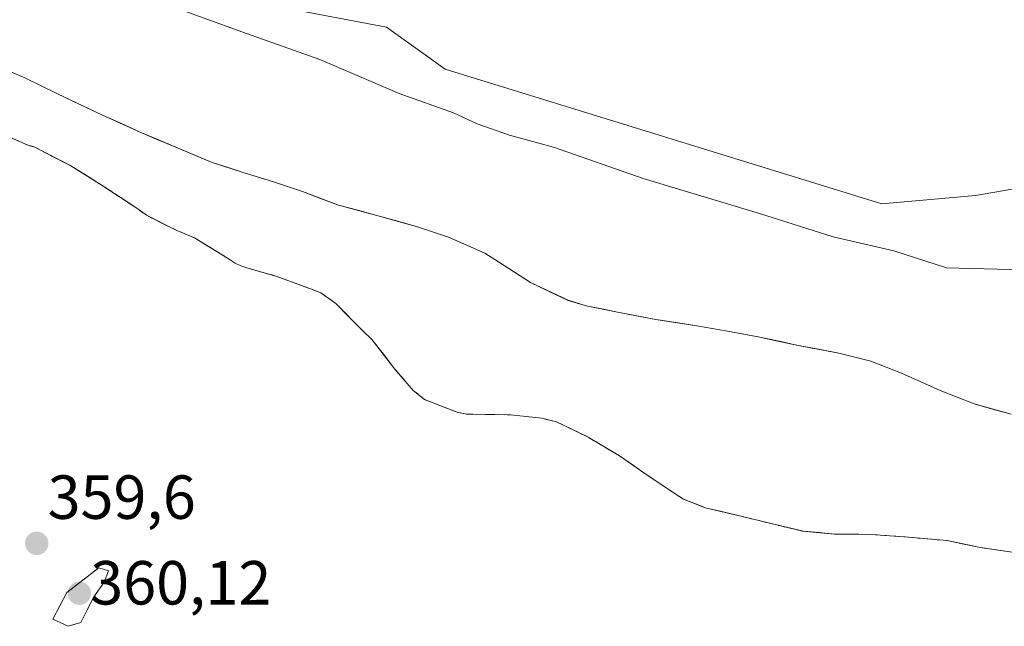
# Model space of a CAD drawing. Units: metres. Extents: x 549643 to 553108, y 4701028 to 4703189.
# Drawn here: x 550180 to 550338, y 4702199 to 4702297 of the extents above; entities that cross this region are included whole.
import ezdxf
from ezdxf.enums import TextEntityAlignment as Align

# ---------------------------------------------------------------- set-up
doc = ezdxf.new("R2010")
doc.units = ezdxf.units.M
doc.header["$MEASUREMENT"] = 0
doc.linetypes.add('TRAZOSX2', pattern=[1.5, 1, -0.5])
for name, color, linetype, lineweight in [('Arbolado forestal CxS', 92, 'Continuous', 0), ('Carátula', 7, 'Continuous', 5), ('Corriente natural Cxs', 5, 'Continuous', 13), ('Corriente natural superficial', 5, 'Continuous', 13), ('Curva de nivel normal', 36, 'Continuous', 0), ('Isla', 19, 'TRAZOSX2', 0), ('Isla Cxs', 19, 'Continuous', 0), ('Punto de cota en terreno', 7, 'Continuous', 0), ('Rótulo de punto de cota en terreno', 19, 'Continuous', 0), ('Suelo desnudo CxS', 43, 'Continuous', 0)]:
    doc.layers.add(name, color=color, linetype=linetype, lineweight=lineweight)
doc.styles.add('Arial', font='txt', dxfattribs={"height": 0.2})

# ---------------------------------------------------------------- blocks, each defined once
blk = doc.blocks.new('*U160')
at = {"layer": 'Arbolado forestal CxS', "color": 92, "linetype": 'Continuous', "lineweight": 0}
for points in [[(550339.4101, 4702233.0101, 357.717), (550333.4901, 4702234.6901, 357.5375), (550328.0001, 4702236.8201, 357.6223), (550321.7901, 4702239.6501, 357.7913), (550316.8201, 4702241.5401, 357.6853), (550311.6701, 4702242.8801, 357.7818), (550305.1501, 4702244.1001, 357.836), (550298.9801, 4702245.4101, 357.9146), (550293.7301, 4702246.3901, 357.7837), (550288.8001, 4702247.2501, 357.8822), (550282.1801, 4702248.2901, 357.8145), (550276.0501, 4702249.4301, 357.6447), (550270.9901, 4702250.5001, 357.6716), (550268.0801, 4702251.3601, 357.688), (550262.0201, 4702254.2101, 357.8692), (550256.8401, 4702257.5701, 357.6919), (550254.6801, 4702258.9801, 357.9953), (550248.8201, 4702261.5401, 358.2257), (550244.0001, 4702263.1201, 358.2924), (550237.2801, 4702265.0401, 358.3794), (550231.1101, 4702266.6801, 358.1014), (550225.2701, 4702268.8701, 358.0603), (550220.4801, 4702270.4701, 358.1929), (550215.5601, 4702272.0201, 358.0818), (550210.7701, 4702273.5701, 358.0182), (550204.8701, 4702276.0001, 358.2009), (550199.1701, 4702278.4501, 358.1652), (550193.0901, 4702281.1701, 358.3379), (550185.8101, 4702284.5801, 358.4645), (550180.6001, 4702287.1901, 358.7006), (550175.4901, 4702289.3201, 358.5528)], [(550009.1537, 4702462.1341, 362.0317), (550084.8081, 4702396.4609, 361.9407), (550081.5397, 4702379.1349, 362.3479), (550124.0399, 4702342.9923, 361.7282), (550150.8815, 4702327.4703, 361.3339), (550187.7313, 4702305.0387, 359.6513), (550238.8179, 4702295.3263, 361.0897), (550248.2849, 4702288.5603, 360.902), (550318.6187, 4702266.9069, 361.0881), (550333.6729, 4702268.2557, 361.3441), (550378.0241, 4702275.9273, 360.5965), (550421.1589, 4702276.8431, 360.9798), (550479.8205, 4702286.3003, 360.9517), (550499.5527, 4702289.4815, 360.924), (550503.2171, 4702302.3631, 360.638), (550560.8891, 4702325.2035, 361.0994)], [(550176.2901, 4702278.4501, 357.5417), (550180.9601, 4702276.3701, 357.7144), (550182.1001, 4702276.0501, 357.7536), (550187.9701, 4702273.0301, 357.851), (550193.0401, 4702269.8401, 357.9207), (550198.8001, 4702266.0701, 357.9815), (550200.1501, 4702265.0601, 358.1109), (550204.9601, 4702262.6601, 358.3184), (550207.9101, 4702261.4101, 358.253), (550213.6701, 4702257.8801, 358.8718), (550214.4401, 4702257.3301, 359.0014), (550215.3801, 4702256.9001, 359.0885), (550216.3401, 4702256.6001, 359.1574), (550221.1501, 4702255.2201, 359.3587), (550226.7201, 4702253.1401, 359.5909), (550228.2401, 4702252.5601, 359.414), (550230.6401, 4702250.8401, 358.4944), (550234.9601, 4702246.5001, 357.7432), (550236.4501, 4702245.0801, 357.915), (550240.1901, 4702240.2601, 358.3243), (550243.1201, 4702236.8701, 358.2948), (550244.9501, 4702235.4001, 358.2961), (550250.1801, 4702233.3301, 358.2026), (550251.7501, 4702233.0301, 358.251), (550258.8201, 4702232.9301, 358.171), (550263.8601, 4702232.3901, 357.6635), (550266.2101, 4702231.7801, 357.6171), (550271.3301, 4702229.3301, 357.5639), (550276.3701, 4702226.3201, 357.5793), (550277.0442, 4702225.85, 357.5929), (550280.8301, 4702223.2101, 357.6872), (550284.6533, 4702220.6503, 357.7433), (550285.4901, 4702220.0901, 357.7663), (550286.6401, 4702219.3501, 357.8065), (550289.5591, 4702218.1974, 357.7873), (550290.1601, 4702217.9601, 357.7683), (550295.9101, 4702216.6101, 357.53), (550302.1001, 4702215.0901, 357.5197), (550305.8384, 4702214.2178, 357.6302), (550306.0001, 4702214.1801, 357.6364), (550306.3748, 4702214.1463, 357.6486), (550310.9901, 4702213.7301, 357.6128), (550316.8301, 4702213.6801, 357.5497), (550322.9001, 4702213.2201, 357.562), (550329.1201, 4702212.6801, 357.6166), (550334.4801, 4702211.5701, 357.544), (550340.3501, 4702210.7101, 357.4792)]]:
    blk.add_polyline3d(points, dxfattribs=at)
blk = doc.blocks.new('*U162')
at = {"layer": 'Suelo desnudo CxS', "color": 43, "linetype": 'Continuous', "lineweight": 0}
for points in [[(550175.4901, 4702289.3201, 358.5528), (550180.6001, 4702287.1901, 358.7006), (550185.8101, 4702284.5801, 358.4645), (550193.0901, 4702281.1701, 358.3379), (550199.1701, 4702278.4501, 358.1652), (550204.8701, 4702276.0001, 358.2009), (550210.7701, 4702273.5701, 358.0182), (550215.5601, 4702272.0201, 358.0818), (550220.4801, 4702270.4701, 358.1929), (550225.2701, 4702268.8701, 358.0603), (550231.1101, 4702266.6801, 358.1014), (550237.2801, 4702265.0401, 358.3794), (550244.0001, 4702263.1201, 358.2924), (550248.8201, 4702261.5401, 358.2257), (550254.6801, 4702258.9801, 357.9953), (550256.8401, 4702257.5701, 357.6919), (550262.0201, 4702254.2101, 357.8692), (550268.0801, 4702251.3601, 357.688), (550270.9901, 4702250.5001, 357.6716), (550276.0501, 4702249.4301, 357.6447), (550282.1801, 4702248.2901, 357.8145), (550288.8001, 4702247.2501, 357.8822), (550293.7301, 4702246.3901, 357.7837), (550298.9801, 4702245.4101, 357.9146), (550305.1501, 4702244.1001, 357.836), (550311.6701, 4702242.8801, 357.7818), (550316.8201, 4702241.5401, 357.6853), (550321.7901, 4702239.6501, 357.7913), (550328.0001, 4702236.8201, 357.6223), (550333.4901, 4702234.6901, 357.5375), (550339.4101, 4702233.0101, 357.717)], [(550340.3501, 4702210.7101, 357.4792), (550334.4801, 4702211.5701, 357.544), (550329.1201, 4702212.6801, 357.6166), (550322.9001, 4702213.2201, 357.562), (550316.8301, 4702213.6801, 357.5497), (550310.9901, 4702213.7301, 357.6128), (550306.3748, 4702214.1463, 357.6486), (550306.0001, 4702214.1801, 357.6364), (550305.8384, 4702214.2178, 357.6302), (550302.1001, 4702215.0901, 357.5197), (550295.9101, 4702216.6101, 357.53), (550290.1601, 4702217.9601, 357.7683), (550289.5591, 4702218.1974, 357.7873), (550286.6401, 4702219.3501, 357.8065), (550285.4901, 4702220.0901, 357.7663), (550284.6533, 4702220.6503, 357.7433), (550280.8301, 4702223.2101, 357.6872), (550277.0442, 4702225.85, 357.5929), (550276.3701, 4702226.3201, 357.5793), (550271.3301, 4702229.3301, 357.5639), (550266.2101, 4702231.7801, 357.6171), (550263.8601, 4702232.3901, 357.6635), (550258.8201, 4702232.9301, 358.171), (550251.7501, 4702233.0301, 358.251), (550250.1801, 4702233.3301, 358.2026), (550244.9501, 4702235.4001, 358.2961), (550243.1201, 4702236.8701, 358.2948), (550240.1901, 4702240.2601, 358.3243), (550236.4501, 4702245.0801, 357.915), (550234.9601, 4702246.5001, 357.7432), (550230.6401, 4702250.8401, 358.4944), (550228.2401, 4702252.5601, 359.414), (550226.7201, 4702253.1401, 359.5909), (550221.1501, 4702255.2201, 359.3587), (550216.3401, 4702256.6001, 359.1574), (550215.3801, 4702256.9001, 359.0885), (550214.4401, 4702257.3301, 359.0014), (550213.6701, 4702257.8801, 358.8718), (550207.9101, 4702261.4101, 358.253), (550204.9601, 4702262.6601, 358.3184), (550200.1501, 4702265.0601, 358.1109), (550198.8001, 4702266.0701, 357.9815), (550193.0401, 4702269.8401, 357.9207), (550187.9701, 4702273.0301, 357.851), (550182.1001, 4702276.0501, 357.7536), (550180.9601, 4702276.3701, 357.7144), (550176.2901, 4702278.4501, 357.5417)]]:
    blk.add_polyline3d(points, dxfattribs=at)
blk = doc.blocks.new('*U170')
at = {"layer": 'Corriente natural Cxs', "color": 5, "linetype": 'Continuous', "lineweight": 13}
for points in [[(550178.0451, 4702288.2551, 358.7604), (550180.6001, 4702287.1901, 358.7638), (550183.2051, 4702285.8851, 358.6917), (550185.8101, 4702284.5801, 358.7131), (550189.4501, 4702282.8751, 358.7146), (550193.0901, 4702281.1701, 358.4659), (550196.1301, 4702279.8101, 358.4145), (550199.1701, 4702278.4501, 358.3925), (550202.0201, 4702277.2251, 358.3407), (550204.8701, 4702276.0001, 358.4064), (550207.8201, 4702274.7851, 358.4262), (550210.7701, 4702273.5701, 358.388), (550213.1651, 4702272.7951, 358.4214), (550215.5601, 4702272.0201, 358.4436), (550218.0201, 4702271.2451, 358.4756), (550220.4801, 4702270.4701, 358.4862), (550222.8751, 4702269.6701, 358.4966), (550225.2701, 4702268.8701, 358.6166), (550228.1901, 4702267.7751, 358.5038), (550231.1101, 4702266.6801, 358.2555), (550234.1951, 4702265.8601, 358.3019), (550237.2801, 4702265.0401, 358.3605), (550240.6401, 4702264.0801, 358.489), (550244.0001, 4702263.1201, 358.7226), (550246.4101, 4702262.3301, 358.8413), (550248.8201, 4702261.5401, 358.6627), (550251.7501, 4702260.2601, 358.4542), (550254.6801, 4702258.9801, 358.2229), (550256.8401, 4702257.5701, 358.0525), (550259.4301, 4702255.8901, 358.0472), (550262.0201, 4702254.2101, 357.8464), (550265.0501, 4702252.7851, 357.9411), (550268.0801, 4702251.3601, 357.9722), (550270.9901, 4702250.5001, 357.9298), (550273.5201, 4702249.9651, 357.9014), (550276.0501, 4702249.4301, 357.8294), (550279.1151, 4702248.8601, 357.7061), (550282.1801, 4702248.2901, 357.6557), (550285.4901, 4702247.7701, 357.741), (550288.8001, 4702247.2501, 357.7469), (550291.2651, 4702246.8201, 357.7496), (550293.7301, 4702246.3901, 357.8393), (550296.3551, 4702245.9001, 357.8737), (550298.9801, 4702245.4101, 357.9878), (550302.0651, 4702244.7551, 358.0837), (550305.1501, 4702244.1001, 357.9905), (550308.4101, 4702243.4901, 357.903), (550311.6701, 4702242.8801, 357.8221), (550314.2451, 4702242.2101, 357.8742), (550316.8201, 4702241.5401, 357.9004), (550319.3051, 4702240.5951, 357.8675), (550321.7901, 4702239.6501, 357.8787), (550324.8951, 4702238.2351, 357.9153), (550328.0001, 4702236.8201, 357.8701), (550330.7451, 4702235.7551, 357.7893), (550333.4901, 4702234.6901, 357.7147), (550336.4501, 4702233.8501, 357.6952), (550339.4101, 4702233.0101, 357.8551)], [(550340.3501, 4702210.7101, 357.4765), (550337.4151, 4702211.1401, 357.4865), (550334.4801, 4702211.5701, 357.5155), (550331.8001, 4702212.1251, 357.5285), (550329.1201, 4702212.6801, 357.5273), (550326.0101, 4702212.9501, 357.5345), (550322.9001, 4702213.2201, 357.4934), (550319.8651, 4702213.4501, 357.4818), (550316.8301, 4702213.6801, 357.4989), (550313.9101, 4702213.7051, 357.4946), (550310.9901, 4702213.7301, 357.4869), (550308.4951, 4702213.9551, 357.478), (550306.0001, 4702214.1801, 357.4713), (550302.1001, 4702215.0901, 357.4679), (550299.0051, 4702215.8501, 357.4673), (550295.9101, 4702216.6101, 357.49), (550293.0351, 4702217.2851, 357.5537), (550290.1601, 4702217.9601, 357.5887), (550286.6401, 4702219.3501, 357.6607), (550285.4901, 4702220.0901, 357.6709), (550283.1601, 4702221.6501, 357.6416), (550280.8301, 4702223.2101, 357.555), (550278.6001, 4702224.7651, 357.5401), (550276.3701, 4702226.3201, 357.5455), (550273.8501, 4702227.8251, 357.5769), (550271.3301, 4702229.3301, 357.5919), (550268.7701, 4702230.5551, 357.7273), (550266.2101, 4702231.7801, 357.9036), (550263.8601, 4702232.3901, 358.0284), (550261.3401, 4702232.6601, 358.1115), (550258.8201, 4702232.9301, 358.1096), (550255.2851, 4702232.9801, 358.0457), (550251.7501, 4702233.0301, 357.8423), (550250.1801, 4702233.3301, 357.9039), (550247.5651, 4702234.3651, 358.092), (550244.9501, 4702235.4001, 358.2073), (550243.1201, 4702236.8701, 358.1847), (550240.1901, 4702240.2601, 357.8611), (550238.3201, 4702242.6701, 357.6157), (550236.4501, 4702245.0801, 357.6939), (550234.9601, 4702246.5001, 358.1197), (550232.8001, 4702248.6701, 358.8742), (550230.6401, 4702250.8401, 359.1663), (550228.2401, 4702252.5601, 359.2101), (550226.7201, 4702253.1401, 359.2223), (550223.9351, 4702254.1801, 359.0869), (550221.1501, 4702255.2201, 358.8411), (550218.7451, 4702255.9101, 358.6404), (550216.3401, 4702256.6001, 358.462), (550215.3801, 4702256.9001, 358.381), (550214.4401, 4702257.3301, 358.2927), (550213.6701, 4702257.8801, 358.2063), (550210.7901, 4702259.6451, 358.0777), (550207.9101, 4702261.4101, 357.9597), (550204.9601, 4702262.6601, 357.8022), (550202.5551, 4702263.8601, 357.7097), (550200.1501, 4702265.0601, 357.7696), (550198.8001, 4702266.0701, 357.8015), (550195.9201, 4702267.9551, 357.8165), (550193.0401, 4702269.8401, 357.8326), (550190.5051, 4702271.4351, 357.8622), (550187.9701, 4702273.0301, 357.8184), (550185.0351, 4702274.5401, 357.7163), (550182.1001, 4702276.0501, 357.6104), (550180.9601, 4702276.3701, 357.5915), (550178.6251, 4702277.4101, 357.5655)]]:
    blk.add_polyline3d(points, dxfattribs=at)
blk = doc.blocks.new('5PATER')
at = {"layer": 'Carátula', "linetype": 'Continuous', "lineweight": 5}
h = blk.add_hatch(color=250, dxfattribs=at)
edge = h.paths.add_edge_path()
edge.add_ellipse((0, 0.01), major_axis=(-1.33, -1.34), ratio=0.999422, start_angle=0, end_angle=360)

msp = doc.modelspace()

# ---------------------------------------------------------------- linework, layer by layer
at = {"layer": 'Arbolado forestal CxS', "color": 92, "linetype": 'Continuous', "lineweight": 0}
msp.add_polyline3d([(550318.62, 4702266.91, 361.09), (550248.28, 4702288.56, 360.9), (550238.82, 4702295.33, 361.09), (550187.73, 4702305.04, 359.65), (550150.88, 4702327.47, 361.33), (550124.04, 4702342.99, 361.73), (550081.54, 4702379.13, 362.35), (550084.81, 4702396.46, 361.94), (550291.97, 4702399.42, 362.26), (550312.71, 4702406.74, 362.03), (550457.21, 4702412.33, 361.62), (550456.59, 4702403.59, 362.8), (550466.06, 4702379.23, 361.06), (550483.75, 4702369.57, 360.89), (550492.77, 4702356.97, 360.77), (550503.22, 4702302.36, 360.64), (550499.55, 4702289.48, 360.92), (550479.82, 4702286.3, 360.95), (550421.16, 4702276.84, 360.98), (550378.02, 4702275.93, 360.6), (550333.67, 4702268.26, 361.34), (550318.62, 4702266.91, 361.09)], close=True, dxfattribs=at)
for points in [[(550084.81, 4702396.46, 361.94), (550081.54, 4702379.13, 362.35), (550124.04, 4702342.99, 361.73), (550150.88, 4702327.47, 361.33), (550187.73, 4702305.04, 359.65), (550238.82, 4702295.33, 361.09), (550248.28, 4702288.56, 360.9), (550318.62, 4702266.91, 361.09), (550333.67, 4702268.26, 361.34), (550378.02, 4702275.93, 360.6), (550421.16, 4702276.84, 360.98), (550479.82, 4702286.3, 360.95), (550499.55, 4702289.48, 360.92), (550503.22, 4702302.36, 360.64)], [(550084.81, 4702396.46, 361.94), (550081.54, 4702379.13, 362.35), (550124.04, 4702342.99, 361.73), (550150.88, 4702327.47, 361.33), (550187.73, 4702305.04, 359.65), (550238.82, 4702295.33, 361.09), (550248.28, 4702288.56, 360.9), (550318.62, 4702266.91, 361.09), (550333.67, 4702268.26, 361.34), (550378.02, 4702275.93, 360.6), (550421.16, 4702276.84, 360.98), (550479.82, 4702286.3, 360.95), (550499.55, 4702289.48, 360.92), (550503.22, 4702302.36, 360.64)], [(550175.49, 4702289.32, 358.55), (550180.6, 4702287.19, 358.7), (550185.81, 4702284.58, 358.46), (550193.09, 4702281.17, 358.34), (550199.17, 4702278.45, 358.17), (550204.87, 4702276, 358.2), (550210.77, 4702273.57, 358.02), (550215.56, 4702272.02, 358.08), (550220.48, 4702270.47, 358.19), (550225.27, 4702268.87, 358.06), (550231.11, 4702266.68, 358.1), (550237.28, 4702265.04, 358.38), (550244, 4702263.12, 358.29), (550248.82, 4702261.54, 358.23), (550254.68, 4702258.98, 358), (550256.84, 4702257.57, 357.69), (550262.02, 4702254.21, 357.87), (550268.08, 4702251.36, 357.69), (550270.99, 4702250.5, 357.67), (550276.05, 4702249.43, 357.64), (550282.18, 4702248.29, 357.81), (550288.8, 4702247.25, 357.88), (550293.73, 4702246.39, 357.78), (550298.98, 4702245.41, 357.91), (550305.15, 4702244.1, 357.84), (550311.67, 4702242.88, 357.78), (550316.82, 4702241.54, 357.69), (550321.79, 4702239.65, 357.79), (550328, 4702236.82, 357.62), (550333.49, 4702234.69, 357.54), (550339.41, 4702233.01, 357.72)], [(550340.35, 4702210.71, 357.48), (550334.48, 4702211.57, 357.54), (550329.12, 4702212.68, 357.62), (550322.9, 4702213.22, 357.56), (550316.83, 4702213.68, 357.55), (550310.99, 4702213.73, 357.61), (550306.37, 4702214.15, 357.65), (550306, 4702214.18, 357.64), (550305.84, 4702214.22, 357.63), (550302.1, 4702215.09, 357.52), (550295.91, 4702216.61, 357.53), (550290.16, 4702217.96, 357.77), (550289.56, 4702218.2, 357.79), (550286.64, 4702219.35, 357.81), (550285.49, 4702220.09, 357.77), (550284.65, 4702220.65, 357.74), (550280.83, 4702223.21, 357.69), (550277.04, 4702225.85, 357.59), (550276.37, 4702226.32, 357.58), (550271.33, 4702229.33, 357.56), (550266.21, 4702231.78, 357.62), (550263.86, 4702232.39, 357.66), (550258.82, 4702232.93, 358.17), (550251.75, 4702233.03, 358.25), (550250.18, 4702233.33, 358.2), (550244.95, 4702235.4, 358.3), (550243.12, 4702236.87, 358.29), (550240.19, 4702240.26, 358.32), (550236.45, 4702245.08, 357.91), (550234.96, 4702246.5, 357.74), (550230.64, 4702250.84, 358.49), (550228.24, 4702252.56, 359.41), (550226.72, 4702253.14, 359.59), (550221.15, 4702255.22, 359.36), (550216.34, 4702256.6, 359.16), (550215.38, 4702256.9, 359.09), (550214.44, 4702257.33, 359), (550213.67, 4702257.88, 358.87), (550207.91, 4702261.41, 358.25), (550204.96, 4702262.66, 358.32), (550200.15, 4702265.06, 358.11), (550198.8, 4702266.07, 357.98), (550193.04, 4702269.84, 357.92), (550187.97, 4702273.03, 357.85), (550182.1, 4702276.05, 357.75), (550180.96, 4702276.37, 357.71), (550176.29, 4702278.45, 357.54)]]:
    msp.add_polyline3d(points, dxfattribs=at)
at = {"layer": 'Corriente natural superficial', "color": 5, "linetype": 'Continuous', "lineweight": 13}
for points in [[(550178.05, 4702288.26, 358.76), (550180.6, 4702287.19, 358.76), (550183.21, 4702285.89, 358.69), (550185.81, 4702284.58, 358.71), (550189.45, 4702282.88, 358.71), (550193.09, 4702281.17, 358.47), (550196.13, 4702279.81, 358.41), (550199.17, 4702278.45, 358.39), (550202.02, 4702277.23, 358.34), (550204.87, 4702276, 358.41), (550207.82, 4702274.79, 358.43), (550210.77, 4702273.57, 358.39), (550213.17, 4702272.8, 358.42), (550215.56, 4702272.02, 358.44), (550218.02, 4702271.25, 358.48), (550220.48, 4702270.47, 358.49), (550222.88, 4702269.67, 358.5), (550225.27, 4702268.87, 358.62), (550228.19, 4702267.78, 358.5), (550231.11, 4702266.68, 358.26), (550234.2, 4702265.86, 358.3), (550237.28, 4702265.04, 358.36), (550240.64, 4702264.08, 358.49), (550244, 4702263.12, 358.72), (550246.41, 4702262.33, 358.84), (550248.82, 4702261.54, 358.66), (550251.75, 4702260.26, 358.45), (550254.68, 4702258.98, 358.22), (550256.84, 4702257.57, 358.05), (550259.43, 4702255.89, 358.05), (550262.02, 4702254.21, 357.85), (550265.05, 4702252.79, 357.94), (550268.08, 4702251.36, 357.97), (550270.99, 4702250.5, 357.93), (550273.52, 4702249.97, 357.9), (550276.05, 4702249.43, 357.83), (550279.12, 4702248.86, 357.71), (550282.18, 4702248.29, 357.66), (550285.49, 4702247.77, 357.74), (550288.8, 4702247.25, 357.75), (550291.27, 4702246.82, 357.75), (550293.73, 4702246.39, 357.84), (550296.36, 4702245.9, 357.87), (550298.98, 4702245.41, 357.99), (550302.07, 4702244.76, 358.08), (550305.15, 4702244.1, 357.99), (550308.41, 4702243.49, 357.9), (550311.67, 4702242.88, 357.82), (550314.25, 4702242.21, 357.87), (550316.82, 4702241.54, 357.9), (550319.31, 4702240.6, 357.87), (550321.79, 4702239.65, 357.88), (550324.9, 4702238.24, 357.92), (550328, 4702236.82, 357.87), (550330.75, 4702235.76, 357.79), (550333.49, 4702234.69, 357.71), (550336.45, 4702233.85, 357.7), (550339.41, 4702233.01, 357.86)], [(550178.63, 4702277.41, 357.57), (550180.96, 4702276.37, 357.59), (550182.1, 4702276.05, 357.61), (550185.04, 4702274.54, 357.72), (550187.97, 4702273.03, 357.82), (550190.51, 4702271.44, 357.86), (550193.04, 4702269.84, 357.83), (550195.92, 4702267.96, 357.82), (550198.8, 4702266.07, 357.8), (550200.15, 4702265.06, 357.77), (550202.56, 4702263.86, 357.71), (550204.96, 4702262.66, 357.8), (550207.91, 4702261.41, 357.96), (550210.79, 4702259.65, 358.08), (550213.67, 4702257.88, 358.21), (550214.44, 4702257.33, 358.29), (550215.38, 4702256.9, 358.38), (550216.34, 4702256.6, 358.46), (550218.75, 4702255.91, 358.64), (550221.15, 4702255.22, 358.84), (550223.94, 4702254.18, 359.09), (550226.72, 4702253.14, 359.22), (550228.24, 4702252.56, 359.21), (550230.64, 4702250.84, 359.17), (550232.8, 4702248.67, 358.87), (550234.96, 4702246.5, 358.12), (550236.45, 4702245.08, 357.69), (550238.32, 4702242.67, 357.62), (550240.19, 4702240.26, 357.86), (550243.12, 4702236.87, 358.18), (550244.95, 4702235.4, 358.21), (550247.57, 4702234.37, 358.09), (550250.18, 4702233.33, 357.9), (550251.75, 4702233.03, 357.84), (550255.29, 4702232.98, 358.05), (550258.82, 4702232.93, 358.11), (550261.34, 4702232.66, 358.11), (550263.86, 4702232.39, 358.03), (550266.21, 4702231.78, 357.9), (550268.77, 4702230.56, 357.73), (550271.33, 4702229.33, 357.59), (550273.85, 4702227.83, 357.58), (550276.37, 4702226.32, 357.55), (550278.6, 4702224.77, 357.54), (550280.83, 4702223.21, 357.55), (550283.16, 4702221.65, 357.64), (550285.49, 4702220.09, 357.67), (550286.64, 4702219.35, 357.66), (550290.16, 4702217.96, 357.59), (550293.04, 4702217.29, 357.55), (550295.91, 4702216.61, 357.49), (550299.01, 4702215.85, 357.47), (550302.1, 4702215.09, 357.47), (550306, 4702214.18, 357.47), (550308.5, 4702213.96, 357.48), (550310.99, 4702213.73, 357.49), (550313.91, 4702213.71, 357.49), (550316.83, 4702213.68, 357.5), (550319.87, 4702213.45, 357.48), (550322.9, 4702213.22, 357.49), (550326.01, 4702212.95, 357.53), (550329.12, 4702212.68, 357.53), (550331.8, 4702212.13, 357.53), (550334.48, 4702211.57, 357.52), (550337.42, 4702211.14, 357.49), (550340.35, 4702210.71, 357.48)]]:
    msp.add_polyline3d(points, dxfattribs=at)
at = {"layer": 'Curva de nivel normal', "color": 36, "linetype": 'Continuous', "lineweight": 0}
for points in [[(550195.52, 4702301.9, 360), (550216.25, 4702294.3, 360), (550228.09, 4702290.14, 360), (550240.85, 4702284.66, 360), (550249.59, 4702281.53, 360), (550253.41, 4702279.78, 360), (550258.64, 4702277.97, 360), (550265.71, 4702276, 360), (550280.17, 4702270.99, 360), (550298.88, 4702265.34, 360), (550310.76, 4702261.61, 360), (550320.56, 4702259.35, 360), (550329.03, 4702256.57, 360), (550341.23, 4702256.27, 360)], [(550187.55, 4702198.88, 360), (550189.59, 4702199.48, 360), (550190.58, 4702201.4, 360), (550191.68, 4702203.63, 360), (550193.35, 4702206, 360), (550194.03, 4702207.81, 360), (550192.49, 4702208.28, 360), (550187.36, 4702204.32, 360), (550185.08, 4702200.03, 360), (550187.55, 4702198.88, 360)]]:
    msp.add_polyline3d(points, dxfattribs=at)
at = {"layer": 'Isla', "color": 19, "linetype": 'TRAZOSX2', "lineweight": 0}
msp.add_polyline3d([(550178.63, 4702277.41, 357.57), (550180.96, 4702276.37, 357.59), (550182.1, 4702276.05, 357.61), (550185.04, 4702274.54, 357.72), (550187.97, 4702273.03, 357.82), (550190.51, 4702271.44, 357.86), (550193.04, 4702269.84, 357.83), (550195.92, 4702267.96, 357.82), (550198.8, 4702266.07, 357.8), (550200.15, 4702265.06, 357.77), (550202.56, 4702263.86, 357.71), (550204.96, 4702262.66, 357.8), (550207.91, 4702261.41, 357.96), (550210.79, 4702259.65, 358.08), (550213.67, 4702257.88, 358.21), (550214.44, 4702257.33, 358.29), (550215.38, 4702256.9, 358.38), (550216.34, 4702256.6, 358.46), (550218.75, 4702255.91, 358.64), (550221.15, 4702255.22, 358.84), (550223.94, 4702254.18, 359.09), (550226.72, 4702253.14, 359.22), (550228.24, 4702252.56, 359.21), (550230.64, 4702250.84, 359.17), (550232.8, 4702248.67, 358.87), (550234.96, 4702246.5, 358.12), (550236.45, 4702245.08, 357.69), (550238.32, 4702242.67, 357.62), (550240.19, 4702240.26, 357.86), (550243.12, 4702236.87, 358.18), (550244.95, 4702235.4, 358.21), (550247.57, 4702234.37, 358.09), (550250.18, 4702233.33, 357.9), (550251.75, 4702233.03, 357.84), (550255.29, 4702232.98, 358.05), (550258.82, 4702232.93, 358.11), (550261.34, 4702232.66, 358.11), (550263.86, 4702232.39, 358.03), (550266.21, 4702231.78, 357.9), (550268.77, 4702230.56, 357.73), (550271.33, 4702229.33, 357.59), (550273.85, 4702227.83, 357.58), (550276.37, 4702226.32, 357.55), (550278.6, 4702224.77, 357.54), (550280.83, 4702223.21, 357.55), (550283.16, 4702221.65, 357.64), (550285.49, 4702220.09, 357.67), (550286.64, 4702219.35, 357.66), (550290.16, 4702217.96, 357.59), (550293.04, 4702217.29, 357.55), (550295.91, 4702216.61, 357.49), (550299.01, 4702215.85, 357.47), (550302.1, 4702215.09, 357.47), (550306, 4702214.18, 357.47), (550308.5, 4702213.96, 357.48), (550310.99, 4702213.73, 357.49), (550313.91, 4702213.71, 357.49), (550316.83, 4702213.68, 357.5), (550319.87, 4702213.45, 357.48), (550322.9, 4702213.22, 357.49), (550326.01, 4702212.95, 357.53), (550329.12, 4702212.68, 357.53), (550331.8, 4702212.13, 357.53), (550334.48, 4702211.57, 357.52), (550337.42, 4702211.14, 357.49), (550340.35, 4702210.71, 357.48)], dxfattribs=at)
at = {"layer": 'Isla Cxs', "color": 19, "linetype": 'Continuous', "lineweight": 0}
msp.add_polyline3d([(550178.63, 4702277.41, 357.57), (550180.96, 4702276.37, 357.59), (550182.1, 4702276.05, 357.61), (550185.04, 4702274.54, 357.72), (550187.97, 4702273.03, 357.82), (550190.51, 4702271.44, 357.86), (550193.04, 4702269.84, 357.83), (550193.04, 4702269.84, 357.83), (550195.92, 4702267.96, 357.82), (550198.8, 4702266.07, 357.8), (550200.15, 4702265.06, 357.77), (550202.56, 4702263.86, 357.71), (550204.96, 4702262.66, 357.8), (550207.91, 4702261.41, 357.96), (550210.79, 4702259.65, 358.08), (550213.67, 4702257.88, 358.21), (550214.44, 4702257.33, 358.29), (550215.38, 4702256.9, 358.38), (550216.34, 4702256.6, 358.46), (550218.75, 4702255.91, 358.64), (550221.15, 4702255.22, 358.84), (550223.94, 4702254.18, 359.09), (550226.72, 4702253.14, 359.22), (550228.24, 4702252.56, 359.21), (550230.64, 4702250.84, 359.17), (550232.8, 4702248.67, 358.87), (550234.96, 4702246.5, 358.12), (550236.45, 4702245.08, 357.69), (550238.32, 4702242.67, 357.62), (550240.19, 4702240.26, 357.86), (550243.12, 4702236.87, 358.18), (550244.95, 4702235.4, 358.21), (550247.57, 4702234.37, 358.09), (550250.18, 4702233.33, 357.9), (550251.75, 4702233.03, 357.84), (550255.29, 4702232.98, 358.05), (550258.82, 4702232.93, 358.11), (550261.34, 4702232.66, 358.11), (550263.86, 4702232.39, 358.03), (550266.21, 4702231.78, 357.9), (550268.77, 4702230.56, 357.73), (550271.33, 4702229.33, 357.59), (550273.85, 4702227.83, 357.58), (550276.37, 4702226.32, 357.55), (550278.6, 4702224.77, 357.54), (550280.83, 4702223.21, 357.55), (550283.16, 4702221.65, 357.64), (550285.49, 4702220.09, 357.67), (550286.64, 4702219.35, 357.66), (550290.16, 4702217.96, 357.59), (550293.04, 4702217.29, 357.55), (550295.91, 4702216.61, 357.49), (550299.01, 4702215.85, 357.47), (550302.1, 4702215.09, 357.47), (550306, 4702214.18, 357.47), (550308.5, 4702213.96, 357.48), (550310.99, 4702213.73, 357.49), (550313.91, 4702213.71, 357.49), (550316.83, 4702213.68, 357.5), (550319.87, 4702213.45, 357.48), (550322.9, 4702213.22, 357.49), (550326.01, 4702212.95, 357.53), (550329.12, 4702212.68, 357.53), (550331.8, 4702212.13, 357.53), (550334.48, 4702211.57, 357.52), (550337.42, 4702211.14, 357.49), (550340.35, 4702210.71, 357.48)], dxfattribs=at)
at = {"layer": 'Suelo desnudo CxS', "color": 43, "linetype": 'Continuous', "lineweight": 0}
for points in [[(550175.49, 4702289.32, 358.55), (550180.6, 4702287.19, 358.7), (550185.81, 4702284.58, 358.46), (550193.09, 4702281.17, 358.34), (550199.17, 4702278.45, 358.17), (550204.87, 4702276, 358.2), (550210.77, 4702273.57, 358.02), (550215.56, 4702272.02, 358.08), (550220.48, 4702270.47, 358.19), (550225.27, 4702268.87, 358.06), (550231.11, 4702266.68, 358.1), (550237.28, 4702265.04, 358.38), (550244, 4702263.12, 358.29), (550248.82, 4702261.54, 358.23), (550254.68, 4702258.98, 358), (550256.84, 4702257.57, 357.69), (550262.02, 4702254.21, 357.87), (550268.08, 4702251.36, 357.69), (550270.99, 4702250.5, 357.67), (550276.05, 4702249.43, 357.64), (550282.18, 4702248.29, 357.81), (550288.8, 4702247.25, 357.88), (550293.73, 4702246.39, 357.78), (550298.98, 4702245.41, 357.91), (550305.15, 4702244.1, 357.84), (550311.67, 4702242.88, 357.78), (550316.82, 4702241.54, 357.69), (550321.79, 4702239.65, 357.79), (550328, 4702236.82, 357.62), (550333.49, 4702234.69, 357.54), (550339.41, 4702233.01, 357.72)], [(550340.35, 4702210.71, 357.48), (550334.48, 4702211.57, 357.54), (550329.12, 4702212.68, 357.62), (550322.9, 4702213.22, 357.56), (550316.83, 4702213.68, 357.55), (550310.99, 4702213.73, 357.61), (550306.37, 4702214.15, 357.65), (550306, 4702214.18, 357.64), (550305.84, 4702214.22, 357.63), (550302.1, 4702215.09, 357.52), (550295.91, 4702216.61, 357.53), (550290.16, 4702217.96, 357.77), (550289.56, 4702218.2, 357.79), (550286.64, 4702219.35, 357.81), (550285.49, 4702220.09, 357.77), (550284.65, 4702220.65, 357.74), (550280.83, 4702223.21, 357.69), (550277.04, 4702225.85, 357.59), (550276.37, 4702226.32, 357.58), (550271.33, 4702229.33, 357.56), (550266.21, 4702231.78, 357.62), (550263.86, 4702232.39, 357.66), (550258.82, 4702232.93, 358.17), (550251.75, 4702233.03, 358.25), (550250.18, 4702233.33, 358.2), (550244.95, 4702235.4, 358.3), (550243.12, 4702236.87, 358.29), (550240.19, 4702240.26, 358.32), (550236.45, 4702245.08, 357.91), (550234.96, 4702246.5, 357.74), (550230.64, 4702250.84, 358.49), (550228.24, 4702252.56, 359.41), (550226.72, 4702253.14, 359.59), (550221.15, 4702255.22, 359.36), (550216.34, 4702256.6, 359.16), (550215.38, 4702256.9, 359.09), (550214.44, 4702257.33, 359), (550213.67, 4702257.88, 358.87), (550207.91, 4702261.41, 358.25), (550204.96, 4702262.66, 358.32), (550200.15, 4702265.06, 358.11), (550198.8, 4702266.07, 357.98), (550193.04, 4702269.84, 357.92), (550187.97, 4702273.03, 357.85), (550182.1, 4702276.05, 357.75), (550180.96, 4702276.37, 357.71), (550176.29, 4702278.45, 357.54)]]:
    msp.add_polyline3d(points, dxfattribs=at)

# ---------------------------------------------------------------- block references
at = {"layer": 'Arbolado forestal CxS', "color": 92, "linetype": 'Continuous', "lineweight": 0}
msp.add_blockref('*U160', (0, 0), dxfattribs=at)
at = {"layer": 'Corriente natural Cxs', "color": 5, "linetype": 'Continuous', "lineweight": 13}
msp.add_blockref('*U170', (0, 0), dxfattribs=at)
at = {"layer": 'Punto de cota en terreno', "linetype": 'Continuous', "lineweight": 0}
for p in [(550182.49, 4702212.23, 359.6), (550189.36, 4702204.19, 360.12)]:
    msp.add_blockref('5PATER', p, dxfattribs=at)
at = {"layer": 'Suelo desnudo CxS', "color": 43, "linetype": 'Continuous', "lineweight": 0}
msp.add_blockref('*U162', (0, 0), dxfattribs=at)

# ---------------------------------------------------------------- texts
at = {"layer": 'Rótulo de punto de cota en terreno', "color": 19, "linetype": 'Continuous', "lineweight": 0, "style": 'Arial'}
for s, p in [('359,6', (550184.25, 4702213.99)), ('360,12', (550191.12, 4702200.2))]:
    msp.add_text(s, height=7, dxfattribs=at).set_placement(p, align=Align.BOTTOM_LEFT)

doc.saveas('drawing.dxf')
